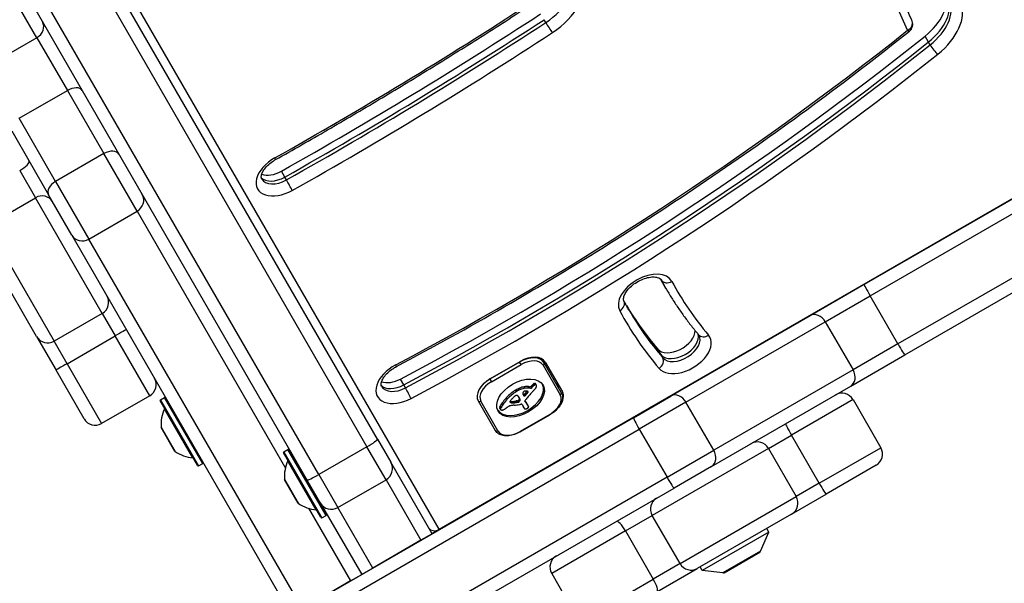
# Model space of a CAD drawing. Units: millimetres. Extents: x -4845 to 4143, y -4297 to 3009.
# Drawn here: x -1932 to -1702, y -862 to -730 of the extents above; entities that cross this region are included whole.
import ezdxf

# ---------------------------------------------------------------- set-up
doc = ezdxf.new("R2010")
doc.units = ezdxf.units.MM
doc.header["$LTSCALE"] = 100
doc.layers.add('SW_Toestellen', color=2, linetype='Continuous')

msp = doc.modelspace()

# ---------------------------------------------------------------- linework, layer by layer
at = {"layer": 'SW_Toestellen'}
for p, q in [((-1834.14, -849.21), (-2101.09, -386.85)), ((-1928.24, -734.24), (-1975.05, -653.16)), ((-1928.24, -734.24), (-1975.05, -653.16)), ((-1834.14, -849.21), (-1508.52, -661.21)), ((-1848.62, -828.13), (-1936.78, -675.44)), ((-1939.21, -677.23), (-1851.06, -829.91)), ((-1939.21, -677.23), (-1851.06, -829.91)), ((-1953.23, -684.94), (-1865.08, -837.63)), ((-1862.32, -836.41), (-1950.47, -683.73)), ((-1862.32, -836.41), (-1950.47, -683.73)), ((-1618.43, -724.77), (-1734.84, -791.98)), ((-1733.4, -794.61), (-1616.99, -727.4)), ((-1733.4, -794.61), (-1616.99, -727.4)), ((-1809.26, -730.71), (-1809.66, -730.03)), ((-1928.24, -734.24), (-1939.49, -740.74)), ((-1928.24, -734.24), (-1921.1, -746.59)), ((-1928.24, -734.24), (-1921.1, -746.59)), ((-1719.79, -735.25), (-1720.58, -733.89)), ((-1719.4, -735.93), (-1719.79, -735.25)), ((-1610.49, -738.66), (-1726.9, -805.87)), ((-1610.49, -738.66), (-1726.9, -805.87)), ((-1725.34, -808.43), (-1608.93, -741.22)), ((-1932.36, -753.09), (-1921.1, -746.59)), ((-1921.1, -746.59), (-1912.58, -761.35)), ((-1921.1, -746.59), (-1912.58, -761.35)), ((-1923.84, -767.85), (-1932.36, -753.09)), ((-1923.84, -767.85), (-1932.36, -753.09)), ((-1934.11, -756.06), (-1925.48, -771.01)), ((-1912.58, -761.35), (-1923.84, -767.85)), ((-1904.8, -774.83), (-1912.58, -761.35)), ((-1904.8, -774.83), (-1912.58, -761.35)), ((-1932.24, -765.29), (-1928.57, -771.66)), ((-1932.24, -765.29), (-1928.57, -771.66)), ((-1870.27, -766.82), (-1871.06, -765.45)), ((-1923.84, -767.85), (-1916.06, -781.33)), ((-1923.84, -767.85), (-1916.06, -781.33)), ((-1869.88, -767.5), (-1870.27, -766.82)), ((-1920.03, -780.44), (-1925.48, -771.01)), ((-1939.83, -778.16), (-1928.57, -771.66)), ((-1912.94, -798.73), (-1928.57, -771.66)), ((-1912.94, -798.73), (-1928.57, -771.66)), ((-1916.06, -781.33), (-1904.8, -774.83)), ((-1904.8, -774.83), (-1870.12, -834.89)), ((-1904.8, -774.83), (-1870.12, -834.89)), ((-1939.83, -778.16), (-1924.2, -805.23)), ((-1939.83, -778.16), (-1924.2, -805.23)), ((-1928.29, -804.13), (-1940.99, -782.14)), ((-1920.03, -780.44), (-1868.74, -869.28)), ((-1866.14, -867.78), (-1916.06, -781.33)), ((-1866.14, -867.78), (-1916.06, -781.33)), ((-1781.56, -792.18), (-1782.35, -790.82)), ((-1782.28, -790.86), (-1782.33, -790.77)), ((-1781.17, -792.87), (-1781.56, -792.18)), ((-1734.84, -791.98), (-1747.46, -799.26)), ((-1743.92, -800.68), (-1733.4, -794.61)), ((-1743.92, -800.68), (-1733.4, -794.61)), ((-1726.9, -805.87), (-1733.4, -794.61)), ((-1912.94, -798.73), (-1924.2, -805.23)), ((-1912.94, -798.73), (-1909.91, -803.98)), ((-1912.94, -798.73), (-1909.91, -803.98)), ((-1747.46, -799.26), (-1780.01, -818.06)), ((-1776.47, -819.47), (-1743.92, -800.68)), ((-1776.47, -819.47), (-1743.92, -800.68)), ((-1743.92, -800.68), (-1737.42, -811.94)), ((-1928.29, -804.13), (-1923.75, -812)), ((-1921.17, -810.48), (-1924.2, -805.23)), ((-1921.17, -810.48), (-1924.2, -805.23)), ((-1921.17, -810.48), (-1909.91, -803.98)), ((-1901.83, -817.98), (-1909.91, -803.98)), ((-1901.83, -817.98), (-1909.91, -803.98)), ((-1782.29, -808.41), (-1783.08, -807.05)), ((-1726.9, -805.87), (-1737.42, -811.94)), ((-1726.9, -805.87), (-1737.42, -811.94)), ((-1815.39, -810.09), (-1822.32, -814.09)), ((-1822.17, -813.94), (-1815.25, -809.94)), ((-1815.42, -810.04), (-1815.39, -810.09)), ((-1815.04, -810.7), (-1815.39, -810.09)), ((-1809.64, -810.26), (-1810.16, -809.35)), ((-1805.63, -817.19), (-1809.64, -810.26)), ((-1809.38, -810.11), (-1805.37, -817.04)), ((-1781.9, -809.09), (-1782.29, -808.41)), ((-1737.96, -815.72), (-1725.34, -808.43)), ((-1917.18, -823.38), (-1923.75, -812)), ((-1921.17, -810.48), (-1913.09, -824.48)), ((-1921.17, -810.48), (-1913.09, -824.48)), ((-1821.97, -814.7), (-1815.04, -810.7)), ((-1809.87, -810.85), (-1805.87, -817.78)), ((-1737.42, -811.94), (-1769.97, -830.73)), ((-1737.42, -811.94), (-1769.97, -830.73)), ((-1842.44, -815.44), (-1843.23, -814.07)), ((-1822.32, -814.09), (-1822.35, -814.04)), ((-1822.32, -814.09), (-1821.97, -814.7)), ((-1842.05, -816.12), (-1842.44, -815.44)), ((-1816.11, -817), (-1816.31, -816.66)), ((-1815.99, -816.92), (-1816.18, -816.58)), ((-1815.86, -816.85), (-1816.06, -816.5)), ((-1815.53, -816.67), (-1815.72, -816.33)), ((-1815.19, -816.53), (-1815.38, -816.18)), ((-1814.09, -816.22), (-1814.28, -815.88)), ((-1813.43, -817.2), (-1813.6, -816.9)), ((-1813.39, -817.11), (-1813.48, -816.95)), ((-1813.39, -817.02), (-1813.4, -817.02)), ((-1813.03, -815.88), (-1813.26, -815.85)), ((-1813.06, -816.19), (-1813.26, -815.85)), ((-1812.83, -816.22), (-1813.06, -816.19)), ((-1812.83, -816.22), (-1813.03, -815.88)), ((-1812.47, -816.06), (-1812.66, -815.72)), ((-1812.33, -815.91), (-1812.53, -815.56)), ((-1812.16, -815.73), (-1812.36, -815.39)), ((-1812.02, -815.61), (-1812.21, -815.27)), ((-1811.86, -815.5), (-1812.06, -815.16)), ((-1811.79, -815.46), (-1811.99, -815.12)), ((-1811.71, -815.43), (-1811.91, -815.09)), ((-1811.64, -815.41), (-1811.84, -815.07)), ((-1811.57, -815.41), (-1811.77, -815.06)), ((-1811.47, -815.44), (-1811.67, -815.1)), ((-1811.43, -815.49), (-1811.62, -815.15)), ((-1770.51, -834.51), (-1737.96, -815.72)), ((-1901.83, -817.98), (-1913.09, -824.48)), ((-1890.69, -834.27), (-1899.39, -819.2)), ((-1899.32, -818.93), (-1898.36, -818.38)), ((-1899.32, -818.93), (-1890.42, -834.34)), ((-1889.46, -833.79), (-1898.36, -818.38)), ((-1825.05, -819.16), (-1821.05, -826.09)), ((-1820.42, -826.18), (-1824.42, -819.25)), ((-1818.2, -818.73), (-1818.4, -818.38)), ((-1817.45, -819.59), (-1817.61, -819.3)), ((-1817.39, -819.61), (-1817.59, -819.27)), ((-1817.33, -819.63), (-1817.53, -819.28)), ((-1817.26, -819.64), (-1817.46, -819.3)), ((-1817.18, -819.64), (-1817.38, -819.3)), ((-1817.01, -819.65), (-1817.2, -819.31)), ((-1816.82, -819.64), (-1817.02, -819.3)), ((-1816.45, -819.61), (-1816.64, -819.27)), ((-1816.07, -819.55), (-1816.26, -819.21)), ((-1815.94, -819.52), (-1816.14, -819.18)), ((-1815.88, -819.51), (-1816.08, -819.17)), ((-1815.82, -819.5), (-1816.01, -819.16)), ((-1815.77, -819.49), (-1815.97, -819.15)), ((-1815.73, -819.49), (-1815.92, -819.14)), ((-1815.69, -819.48), (-1815.89, -819.14)), ((-1815.65, -819.47), (-1815.85, -819.13)), ((-1815.59, -819.44), (-1815.78, -819.1)), ((-1815.52, -819.4), (-1815.72, -819.06)), ((-1815.49, -819.38), (-1815.68, -819.04)), ((-1815.45, -819.35), (-1815.65, -819.01)), ((-1815.41, -819.31), (-1815.6, -818.97)), ((-1815.37, -819.28), (-1815.56, -818.93)), ((-1815.32, -818.64), (-1815.52, -818.3)), ((-1815.43, -818.43), (-1815.47, -818.36)), ((-1815.23, -818.87), (-1815.43, -818.52)), ((-1815.23, -819.07), (-1815.42, -818.72)), ((-1814.01, -817.88), (-1814.21, -817.54)), ((-1814.04, -819.37), (-1814.12, -819.24)), ((-1814.08, -819.32), (-1814.1, -819.28)), ((-1813.89, -819.58), (-1814.08, -819.24)), ((-1813.79, -817.66), (-1813.99, -817.32)), ((-1813.71, -819.75), (-1813.91, -819.41)), ((-1788.76, -823.11), (-1780.01, -818.06)), ((-1776.47, -819.47), (-1787.4, -825.79)), ((-1776.47, -819.47), (-1787.4, -825.79)), ((-1769.97, -830.73), (-1776.47, -819.47)), ((-1737.42, -818.87), (-1751.8, -827.17)), ((-1737.42, -818.87), (-1751.8, -827.17)), ((-1737.42, -818.87), (-1730.92, -830.13)), ((-1891.77, -832.49), (-1898.39, -821.02)), ((-1819.82, -821.09), (-1820.02, -820.75)), ((-1819.81, -820.91), (-1820, -820.57)), ((-1819.81, -821.16), (-1820, -820.81)), ((-1819.79, -821.19), (-1819.99, -820.85)), ((-1819.72, -820.72), (-1819.92, -820.38)), ((-1814.78, -819.99), (-1814.36, -820.72)), ((-1814.33, -820.81), (-1814.53, -820.47)), ((-1814.29, -820.89), (-1814.49, -820.55)), ((-1813.59, -819.92), (-1813.79, -819.58)), ((-1813.48, -820.1), (-1813.68, -819.76)), ((-1813.44, -820.17), (-1813.64, -819.83)), ((-1788.76, -823.11), (-1909.78, -892.98)), ((-1808.33, -822.33), (-1815.25, -826.33)), ((-1815.2, -826.42), (-1808.27, -822.42)), ((-1808.27, -822.42), (-1808.33, -822.33)), ((-1908.42, -895.66), (-1787.4, -825.79)), ((-1908.42, -895.66), (-1787.4, -825.79)), ((-1899.18, -825.35), (-1895.91, -831.01)), ((-1895.94, -830.98), (-1899.16, -825.39)), ((-1815.2, -826.42), (-1815.25, -826.33)), ((-1787.4, -825.79), (-1780.9, -837.04)), ((-1848.62, -828.13), (-1845.51, -833.53)), ((-1757.19, -830.28), (-1751.8, -827.17)), ((-1757.19, -830.28), (-1751.8, -827.17)), ((-1745.3, -838.43), (-1751.8, -827.17)), ((-1870.47, -831.08), (-1869.52, -830.53)), ((-1860.62, -845.95), (-1869.52, -830.53)), ((-1869.25, -830.61), (-1860.55, -845.67)), ((-1851.06, -829.91), (-1862.32, -836.41)), ((-1846.6, -837.63), (-1851.06, -829.91)), ((-1846.6, -837.63), (-1851.06, -829.91)), ((-1757.19, -830.28), (-1784.34, -845.96)), ((-1757.19, -830.28), (-1784.34, -845.96)), ((-1780.9, -837.04), (-1769.97, -830.73)), ((-1780.9, -837.04), (-1769.97, -830.73)), ((-1757.19, -830.28), (-1750.69, -841.54)), ((-1745.3, -838.43), (-1730.92, -830.13)), ((-1745.3, -838.43), (-1730.92, -830.13)), ((-1861.85, -846.42), (-1870.55, -831.36)), ((-1870.47, -831.08), (-1861.57, -846.5)), ((-1862.92, -844.64), (-1869.54, -833.18)), ((-1890.42, -834.34), (-1889.46, -833.79)), ((-1835.83, -850.28), (-1845.51, -833.53)), ((-1770.51, -834.51), (-1779.26, -839.56)), ((-1732.02, -834.23), (-1743.7, -840.97)), ((-1780.9, -837.04), (-1901.92, -906.91)), ((-1780.9, -837.04), (-1901.92, -906.91)), ((-1870.34, -837.5), (-1867.06, -843.17)), ((-1867.1, -843.13), (-1870.32, -837.54)), ((-1861.96, -843.03), (-1865.08, -837.63)), ((-1862.32, -836.41), (-1857.86, -844.13)), ((-1862.32, -836.41), (-1857.86, -844.13)), ((-1857.86, -844.13), (-1846.6, -837.63)), ((-1846.6, -837.63), (-1838.43, -851.78)), ((-1846.6, -837.63), (-1838.43, -851.78)), ((-1900.28, -909.43), (-1779.26, -839.56)), ((-1745.3, -838.43), (-1750.69, -841.54)), ((-1745.3, -838.43), (-1750.69, -841.54)), ((-1777.84, -857.22), (-1750.69, -841.54)), ((-1777.84, -857.22), (-1750.69, -841.54)), ((-1751.78, -845.63), (-1743.7, -840.97)), ((-1864.7, -844.29), (-1854.88, -861.28)), ((-1864.7, -844.29), (-1854.88, -861.28)), ((-1861.96, -843.03), (-1852.29, -859.78)), ((-1849.69, -858.28), (-1857.86, -844.13)), ((-1849.69, -858.28), (-1857.86, -844.13)), ((-1861.57, -846.5), (-1860.62, -845.95)), ((-1790.61, -849.58), (-1784.34, -845.96)), ((-1790.61, -849.58), (-1784.34, -845.96)), ((-1777.84, -857.22), (-1784.34, -845.96)), ((-1751.78, -845.63), (-1773.84, -858.37)), ((-1835.88, -850.21), (-1834.14, -849.21)), ((-1757.08, -849.85), (-1757.58, -848.98)), ((-1835.83, -850.28), (-1838.43, -851.78)), ((-1790.61, -849.58), (-1807.86, -859.54)), ((-1790.61, -849.58), (-1807.86, -859.54)), ((-1790.61, -849.58), (-1784.11, -860.84)), ((-1757.08, -849.85), (-1772.67, -858.85)), ((-1759.01, -854.31), (-1757.08, -849.85)), ((-1838.43, -851.78), (-1849.69, -858.28)), ((-1759.01, -854.31), (-1767.84, -859.41)), ((-1767.53, -859.35), (-1759.22, -854.55)), ((-1849.69, -858.28), (-1852.29, -859.78)), ((-1777.84, -857.22), (-1784.11, -860.84)), ((-1777.84, -857.22), (-1784.11, -860.84)), ((-1783.25, -863.81), (-1773.84, -858.37)), ((-1772.67, -858.85), (-1773.17, -857.98)), ((-1854.88, -861.28), (-1852.29, -859.78)), ((-1852.29, -859.78), (-1852.29, -859.78)), ((-1807.86, -859.54), (-1801.36, -870.8)), ((-1801.36, -870.8), (-1784.11, -860.84)), ((-1801.36, -870.8), (-1784.11, -860.84)), ((-1767.84, -859.41), (-1772.67, -858.85)), ((-1854.88, -861.28), (-1866.14, -867.78))]:
    msp.add_line(p, q, dxfattribs=at)
for centre, radius, start, end in [((-1725.46, -731.15), 2, 308.5681, 22.4089), ((-1903.33, -815.38), 3, 300, 30), ((-1899.22, -819.1), 0.2, 120, 210), ((-1898.26, -818.55), 0.2, 30, 120), ((-1740.02, -820.37), 3, 30, 120), ((-1890.2, -824.75), 9, 155.4902, 183.7639), ((-1898.48, -820.98), 0.1, 335.4902, 30), ((-1914.59, -821.88), 3, 210, 300), ((-1899.08, -825.34), 0.1, 183.7639, 210), ((-1895.85, -830.93), 0.1, 210, 236.2361), ((-1890.91, -823.53), 9, 236.2361, 264.5098), ((-1869.42, -830.71), 0.2, 30, 120), ((-1733.52, -831.63), 3, 300, 30), ((-1891.78, -832.59), 0.1, 30, 84.5098), ((-1870.37, -831.26), 0.2, 120, 210), ((-1861.36, -836.91), 9, 155.4902, 183.7639), ((-1869.64, -833.14), 0.1, 335.4902, 30), ((-1890.52, -834.17), 0.2, 210, 300), ((-1889.56, -833.62), 0.2, 300, 30), ((-1866.86, -834.54), 0.1, 210, 300), ((-1848.1, -835.03), 3, 300, 30), ((-1870.24, -837.49), 0.1, 183.7639, 210), ((-1862.76, -841.64), 0.1, 120, 210), ((-1867.01, -843.08), 0.1, 210, 236.2361), ((-1862.06, -835.69), 9, 236.2361, 264.5098), ((-1862.93, -844.74), 0.1, 30, 84.5098), ((-1859.36, -841.53), 3, 210, 300), ((-1861.67, -846.32), 0.2, 210, 300), ((-1860.72, -845.77), 0.2, 300, 30), ((-1805.27, -858.04), 3, 120, 210), ((-1759.47, -854.11), 0.5, 300, 336.6342), ((-1767.78, -858.91), 0.5, 263.3658, 300)]:
    msp.add_arc(centre, radius, start, end, dxfattribs=at)
for centre, major_axis, ratio, start_param, end_param in [((-1946.17, -845.9), (215.94, 124.67), 0.615661, 6.201319, 6.440138), ((-1813.87, -724.88), (10.39, 6), 0.615661, 4.802105, 6.172766), ((-1813.09, -726.24), (12.12, 7), 0.615661, 4.802105, 6.172766), ((-1726.64, -729.1), (10.39, 6), 0.615661, 4.952394, 6.201319), ((-1725.85, -730.46), (10.39, 6), 0.615661, 4.952394, 6.201319), ((-1725.85, -730.46), (10.39, 6), 0.615661, 4.952394, 6.201319), ((-2060.06, -413.67), (-556.73, -321.43), 0.615661, 1.552141, 1.660512), ((-1725.46, -731.15), (10.39, 6), 0.615661, 4.952394, 6.201319), ((-1724.67, -732.51), (12.12, 7), 0.615661, 4.952394, 6.201319), ((-2062.03, -410.25), (-567.12, -327.43), 0.615661, 1.552141, 1.660512), ((-1929.53, -731.99), (2.6, 1.5), 0.863645, 4.712389, 6.283185), ((-2061.24, -411.62), (567.12, 327.43), 0.615661, 4.693734, 4.802105), ((-2061.24, -411.62), (567.12, 327.43), 0.615661, 4.693734, 4.802105), ((-2060.85, -412.3), (-567.12, -327.43), 0.615661, 1.552141, 1.660512), ((-1808.5, -731.69), (1.09, -1.67), 0.070602, 4.047208, 5.618004), ((-1725.46, -731.15), (1.85, 0.76), 0.785372, 4.816677, 6.283185), ((-2060.06, -413.67), (568.85, 328.43), 0.615661, 4.693734, 4.802105), ((-1966.59, -541.3), (-414.98, -239.59), 0.615661, 1.510593, 1.810801), ((-1968.56, -537.89), (-425.37, -245.59), 0.615661, 1.510593, 1.810801), ((-1725.46, -731.15), (1.25, -1.56), 0.187316, 5.605803, 6.283185), ((-1967.77, -539.25), (425.37, 245.59), 0.615661, 4.652186, 4.952394), ((-1967.77, -539.25), (425.37, 245.59), 0.615661, 4.652186, 4.952394), ((-1967.38, -539.93), (-425.37, -245.59), 0.615661, 1.510593, 1.810801), ((-1718.39, -736.73), (1.25, -1.56), 0.187316, 4.035007, 5.605803), ((-1966.59, -541.3), (427.1, 246.59), 0.615661, 4.652186, 4.952394), ((-1920.26, -748.06), (2.6, 1.5), 0.563041, 0, 1.570796), ((-1911.63, -763.01), (2.6, 1.5), 0.638609, 0, 1.570796), ((-1932.65, -764.59), (2.6, 1.5), 0.271606, 4.712389, 6.283185), ((-1870.55, -766.15), (-6.06, -3.5), 0.615661, 4.693734, 7.835327), ((-1873.38, -760.99), (0.98, -1.74), 0.014699, 0, 0.66331), ((-1872.52, -762.74), (-4.33, -2.5), 0.615661, 0.478278, 1.552141), ((-1922.88, -769.51), (-2.6, -1.5), 0.638609, 4.712389, 6.283185), ((-1871.73, -764.11), (-4.33, -2.5), 0.615661, 0.160076, 1.552141), ((-1871.73, -764.11), (-4.33, -2.5), 0.615661, 0.160076, 1.552141), ((-1871.34, -764.79), (-4.33, -2.5), 0.615661, 0, 1.552141), ((-1869.3, -768.59), (0.98, -1.74), 0.014699, 0.66331, 2.234106), ((-1927.14, -774.14), (2.6, 1.5), 0.954221, 0, 1.570796), ((-1906.18, -772.44), (2.6, 1.5), 0.917637, 4.712389, 6.283185), ((-1917.44, -778.94), (-2.6, -1.5), 0.917637, 0, 1.570796), ((-1785.86, -794.67), (6.06, 3.5), 0.615661, 6.26334, 9.404932), ((-1619.31, -696.69), (-163.04, -94.13), 0.615661, 6.28126, 6.283185), ((-1618.52, -698.05), (-163.04, -94.13), 0.615661, 6.268306, 6.283185), ((-1618.52, -698.05), (-163.04, -94.13), 0.615661, 6.268306, 6.283185), ((-1786.64, -793.3), (4.33, 2.5), 0.615661, 6.26334, 6.283185), ((-1618.13, -698.74), (-163.04, -94.13), 0.615661, 6.26334, 6.283185), ((-1780.54, -789.88), (-1.76, -0.94), 0.787856, 0.025394, 1.59619), ((-1617.34, -700.1), (-161.3, -93.13), 0.615661, 6.26334, 6.395555), ((-1733.34, -794.58), (-1.5, 2.6), 0.022253, 0, 1.570796), ((-1914.44, -796.13), (2.6, 1.5), 0.999236, 4.712389, 6.283185), ((-1792.75, -796.73), (1.76, 0.94), 0.787856, 4.737783, 6.283185), ((-1617.34, -700.1), (-173.43, -100.13), 0.615661, 6.26334, 6.395555), ((-1619.31, -696.69), (-171.7, -99.13), 0.615661, 0.009724, 0.112369), ((-1618.52, -698.05), (-171.7, -99.13), 0.615661, 0.003241, 0.112369), ((-1618.52, -698.05), (-171.7, -99.13), 0.615661, 0.003241, 0.112369), ((-1618.13, -698.74), (-171.7, -99.13), 0.615661, 0, 0.112369), ((-1745.96, -801.86), (-1.5, 2.6), 0.787206, 4.712389, 6.283185), ((-1909.89, -804), (2.6, 1.5), 0.010406, 0, 1.570796), ((-1778.95, -804.26), (4.33, 2.5), 0.615661, 3.253962, 5.973264), ((-1925.7, -802.63), (-2.6, -1.5), 0.999236, 0, 1.570796), ((-1776.98, -807.68), (-6.06, -3.5), 0.615661, 0.112369, 3.253962), ((-1778.16, -805.63), (-4.33, -2.5), 0.615661, 0.112369, 2.997391), ((-1778.16, -805.63), (-4.33, -2.5), 0.615661, 0.112369, 2.997391), ((-1777.77, -806.31), (4.33, 2.5), 0.615661, 3.253962, 6.283185), ((-1771.99, -802.42), (-1.52, -1.3), 0.783041, 0, 1.428246), ((-1726.84, -805.84), (1.5, -2.6), 0.022253, 4.712389, 6.283185), ((-1813.88, -812.71), (4.24, 2.45), 0.615661, 0, 1.570796), ((-1813.71, -812.61), (4.33, 2.5), 0.615661, 0, 1.570796), ((-1813.68, -813.05), (3.81, 2.2), 0.615661, 0, 1.570796), ((-1810.07, -810.51), (0.433, 0.25), 0.788011, 4.712389, 6.283185), ((-1783.55, -810.21), (1.52, 1.3), 0.783041, 4.569839, 6.140635), ((-1921.15, -810.5), (-2.6, -1.5), 0.010406, 4.712389, 6.283185), ((-1842.54, -814.67), (-6.06, -3.5), 0.615661, 4.652186, 7.793779), ((-1845.11, -809.37), (0.94, -1.77), 0.047412, 0, 0.664105), ((-1739.46, -813.12), (1.5, -2.6), 0.787206, 0, 1.570796), ((-1844.51, -811.26), (-4.33, -2.5), 0.615661, 0.478278, 1.510593), ((-1820.81, -816.71), (-4.24, -2.45), 0.615661, 4.712389, 6.283185), ((-1820.61, -817.05), (-3.81, -2.2), 0.615661, 4.712389, 6.283185), ((-1820.63, -816.61), (4.33, 2.5), 0.615661, 1.570796, 2.111804), ((-1843.72, -812.63), (-4.33, -2.5), 0.615661, 0.160076, 1.510593), ((-1843.72, -812.63), (-4.33, -2.5), 0.615661, 0.160076, 1.510593), ((-1843.32, -813.31), (-4.33, -2.5), 0.615661, 0, 1.510593), ((-1841.54, -817.25), (0.94, -1.77), 0.047412, 0.664105, 2.234901), ((-1815.34, -818.17), (5.26, 3.04), 0.615661, 3.194278, 6.2305), ((-1813.39, -820.41), (-6.65, -3.84), 0.615661, 4.797859, 5.161288), ((-1813.19, -820.75), (-6.65, -3.84), 0.615661, 4.797859, 5.161288), ((-1815.75, -817.29), (-1.17, -0.68), 0.615661, 4.724123, 4.832659), ((-1814.88, -818.74), (-3.56, -2.05), 0.615661, 4.68838, 4.724123), ((-1815.56, -817.63), (-1.17, -0.68), 0.615661, 4.724123, 4.832659), ((-1815.06, -818.4), (-3.01, -1.74), 0.615661, 4.580374, 4.68838), ((-1814.68, -819.08), (-3.56, -2.05), 0.615661, 4.68838, 4.724123), ((-1814.86, -818.74), (-3.01, -1.74), 0.615661, 4.580374, 4.68838), ((-1815, -818.59), (-3.28, -1.9), 0.615661, 4.48144, 4.580374), ((-1814.8, -818.93), (-3.28, -1.9), 0.615661, 4.48144, 4.580374), ((-1815.01, -818.5), (-3.16, -1.83), 0.615661, 4.152059, 4.48144), ((-1814.82, -818.84), (-3.16, -1.83), 0.615661, 4.152059, 4.48144), ((-1814.25, -817.22), (0.325, 0.188), 0.615661, 2.22602, 2.488533), ((-1814.36, -817.18), (0.193, 0.111), 0.615661, 2.237823, 2.36125), ((-1814.08, -817.22), (0.499, 0.288), 0.615661, 2.19007, 2.237823), ((-1814.16, -817.2), (0.414, 0.239), 0.615661, 2.052431, 2.19007), ((-1814.18, -817.2), (0.387, 0.223), 0.615661, 1.905228, 2.052431), ((-1814.21, -817.17), (0.332, 0.192), 0.615661, 1.376708, 1.905228), ((-1815.05, -818.65), (-3.34, -1.93), 0.615661, 3.839892, 4.152059), ((-1814.2, -817.24), (0.42, 0.242), 0.615661, 0.954724, 1.376708), ((-1814.86, -818.99), (-3.34, -1.93), 0.615661, 3.839892, 4.152059), ((-1814.49, -818.08), (1.43, 0.83), 0.615661, 0.756126, 0.955155), ((-1845.11, -809.85), (-36.94, -21.33), 0.615661, 2.146367, 2.16033), ((-1814.36, -817.86), (1.17, 0.67), 0.615661, 0.512599, 0.756126), ((-1844.92, -810.19), (-36.94, -21.33), 0.615661, 2.146367, 2.161485), ((-1814.1, -817.55), (0.787, 0.454), 0.615661, 0.428691, 0.512599), ((-1813.91, -817.36), (0.541, 0.313), 0.615661, 0.306858, 0.428691), ((-1813.83, -817.29), (0.443, 0.256), 0.615661, 0.17517, 0.306858), ((-1813.64, -817.15), (-0.246, -0.142), 0.615661, 2.161485, 2.615919), ((-1813.69, -817.19), (0.297, 0.172), 0.615661, 6.262424, 6.458356), ((-1813.62, -817.15), (0.221, 0.127), 0.615661, 5.757511, 6.262424), ((-1787.94, -825.74), (31.34, 18.09), 0.615661, 2.056598, 2.089379), ((-1812.88, -815.66), (-0.26, -0.15), 0.615661, 0.655066, 2.123546), ((-1812.68, -816.01), (-0.26, -0.15), 0.615661, 0.655066, 2.123546), ((-1810.95, -816.18), (-2.08, -1.2), 0.615661, 5.170818, 5.265139), ((-1810.76, -816.25), (-2.32, -1.34), 0.615661, 5.075231, 5.170818), ((-1810.75, -816.52), (-2.08, -1.2), 0.615661, 5.170818, 5.265139), ((-1762.06, -834.84), (64.46, 37.22), 0.615661, 2.051994, 2.056598), ((-1811.22, -816.01), (-1.65, -0.96), 0.615661, 4.973946, 5.075231), ((-1810.57, -816.59), (-2.32, -1.34), 0.615661, 5.075231, 5.170818), ((-1811.76, -815.61), (-0.761, -0.439), 0.615661, 4.754469, 4.973946), ((-1762.06, -834.84), (64.46, 37.22), 0.615661, 2.04739, 2.051994), ((-1811.02, -816.35), (-1.65, -0.96), 0.615661, 4.973946, 5.075231), ((-1811.85, -815.47), (-0.534, -0.308), 0.615661, 4.618056, 4.754469), ((-1811.56, -815.95), (-0.761, -0.439), 0.615661, 4.754469, 4.973946), ((-1811.9, -815.34), (-0.338, -0.195), 0.615661, 4.403271, 4.618056), ((-1817.97, -814.48), (7.72, 4.46), 0.615661, 5.189584, 5.266313), ((-1811.9, -815.29), (-0.274, -0.158), 0.615661, 4.155714, 4.403271), ((-1811.65, -815.82), (-0.534, -0.308), 0.615661, 4.618056, 4.754469), ((-1811.89, -815.26), (-0.235, -0.136), 0.615661, 3.868254, 4.155714), ((-1811.7, -815.68), (-0.338, -0.195), 0.615661, 4.403271, 4.618056), ((-1811.91, -815.29), (0.272, 0.157), 0.615661, 0.235157, 0.726661), ((-1811.7, -815.64), (-0.274, -0.158), 0.615661, 4.155714, 4.403271), ((-1812.02, -815.38), (0.401, 0.231), 0.615661, 0, 0.235157), ((-1811.69, -815.6), (-0.235, -0.136), 0.615661, 3.868254, 4.155714), ((-1811.78, -816.12), (0.244, 0.141), 0.615661, 5.264988, 5.434566), ((-1811.71, -815.63), (0.272, 0.157), 0.615661, 0.235157, 0.726661), ((-1812.3, -816.08), (0.802, 0.463), 0.615661, 5.434566, 5.486316), ((-1812.42, -816.07), (0.924, 0.533), 0.615661, 5.486316, 5.551824), ((-1812.87, -816.08), (1.38, 0.8), 0.615661, 5.551824, 5.595645), ((-1813.03, -816.09), (1.55, 0.89), 0.615661, 5.595645, 5.693694), ((-1811.83, -815.73), (0.401, 0.231), 0.615661, 6.181206, 6.518342), ((-1812.89, -816.07), (1.41, 0.81), 0.615661, 5.693694, 5.801387), ((-1812.05, -815.83), (0.613, 0.354), 0.615661, 5.93179, 6.181206), ((-1812.65, -816.02), (1.18, 0.68), 0.615661, 5.801387, 5.93179), ((-1810.89, -817.49), (4.33, 2.5), 0.615661, 5.935019, 6.283185), ((-1810.89, -817.49), (4.33, 2.5), 0.615661, 5.935019, 6.283185), ((-1809.7, -819.54), (4.33, 2.5), 0.615661, 5.302152, 6.283185), ((-1806.07, -817.44), (0.433, 0.25), 0.788011, 4.712389, 6.283185), ((-1824.62, -818.91), (-0.433, -0.25), 0.788011, 0, 1.570796), ((-1812.23, -820.87), (-8.18, -4.72), 0.615661, 5.161288, 5.457776), ((-1812.03, -821.21), (-8.18, -4.72), 0.615661, 5.161288, 5.457776), ((-1817.13, -819.18), (-0.455, -0.263), 0.615661, 5.20911, 6.04454), ((-1817.21, -818.82), (-0.55, -0.317), 0.615661, 0.490787, 0.528691), ((-1816.97, -819.12), (-0.61, -0.352), 0.615661, 6.04454, 6.683936), ((-1816.99, -818.56), (-0.875, -0.505), 0.615661, 0.528691, 0.609149), ((-1816.87, -818.4), (-1.07, -0.62), 0.615661, 0.609149, 0.685677), ((-1814.84, -819.96), (3.35, 1.94), 0.615661, 1.966757, 2.067518), ((-1816.6, -817.99), (-1.56, -0.9), 0.615661, 0.685677, 0.737941), ((-1816.38, -817.62), (-2, -1.16), 0.615661, 0.737941, 0.831386), ((-549.65, -1432.21), (1776.22, 1025.5), 0.615661, 1.966661, 1.966757), ((-1815.82, -816.47), (-3.37, -1.94), 0.615661, 0.831386, 0.887066), ((-549.65, -1432.21), (1776.22, 1025.5), 0.615661, 1.966566, 1.966661), ((-1815.48, -815.68), (-4.3, -2.49), 0.615661, 0.887066, 0.972424), ((-1791.71, -830.77), (35.4, 20.44), 0.615661, 1.963227, 1.966566), ((-1791.71, -830.77), (35.4, 20.44), 0.615661, 1.959888, 1.963227), ((-1797.97, -827.67), (26.56, 15.33), 0.615661, 1.950985, 1.959888), ((-1815.53, -815.83), (-4.12, -2.38), 0.615661, 0.972424, 1.061582), ((-1816.07, -818.35), (0.672, 0.388), 0.615661, 1.857662, 2.072626), ((-1816.09, -818.33), (0.633, 0.365), 0.615661, 1.629302, 1.857662), ((-1816.22, -818.15), (0.317, 0.183), 0.615661, 0.837213, 1.629302), ((-1816.91, -822.21), (-3.67, -2.12), 0.615661, 4.170371, 4.203175), ((-1847.87, -943.08), (-150.13, -86.68), 0.615661, 4.169971, 4.170371), ((-1816.26, -818.23), (0.411, 0.238), 0.615661, 0.213516, 0.837213), ((-1847.87, -943.08), (-150.13, -86.68), 0.615661, 4.16957, 4.169971), ((-1815.29, -816.33), (-3.43, -1.98), 0.615661, 1.027978, 1.040413), ((-1815.76, -818.28), (-1.06, -0.61), 0.615661, 1.040413, 1.080697), ((-1815.81, -818.57), (-0.704, -0.406), 0.615661, 1.080697, 1.130487), ((-1814.05, -816.53), (-2.04, -1.18), 0.615661, 0.213516, 0.272763), ((-1815.85, -818.82), (-0.389, -0.225), 0.615661, 1.130487, 1.220523), ((-1847.67, -943.42), (-150.13, -86.68), 0.615661, 4.16957, 4.169971), ((-1815.85, -818.91), (-0.279, -0.161), 0.615661, 1.220523, 1.449624), ((-1826.36, -826.77), (12.15, 7.02), 0.615661, 0.262808, 0.272763), ((-1815.09, -816.68), (-3.43, -1.98), 0.615661, 1.027978, 1.040413), ((-1815.85, -818.91), (-0.283, -0.164), 0.615661, 1.449624, 1.675387), ((-1815.56, -818.62), (-1.06, -0.61), 0.615661, 1.040413, 1.080697), ((-1817.8, -819.74), (2.36, 1.36), 0.615661, 0.205151, 0.262808), ((-1815.62, -818.91), (-0.704, -0.406), 0.615661, 1.080697, 1.130487), ((-1815.9, -818.85), (-0.389, -0.224), 0.615661, 1.675387, 1.776159), ((-1815.65, -819.17), (-0.389, -0.225), 0.615661, 1.130487, 1.220523), ((-1816.04, -818.73), (-0.643, -0.371), 0.615661, 1.776159, 1.837138), ((-1817.27, -819.34), (1.78, 1.03), 0.615661, 0.128613, 0.205151), ((-1816.17, -818.63), (-0.867, -0.5), 0.615661, 1.837138, 1.895242), ((-1815.65, -819.25), (-0.279, -0.161), 0.615661, 1.220523, 1.449624), ((-1816.71, -818.3), (-1.69, -0.97), 0.615661, 1.895242, 1.925097), ((-1817.74, -819.66), (2.26, 1.31), 0.615661, 0.037279, 0.128613), ((-1815.65, -819.25), (-0.283, -0.164), 0.615661, 1.449624, 1.675387), ((-1815.83, -818.79), (-0.387, -0.224), 0.615661, 1.925097, 2.587438), ((-1821.54, -821.44), (5.89, 3.4), 0.615661, 6.213094, 6.228185), ((-1828.13, -824.87), (12.33, 7.12), 0.615661, 6.185734, 6.213094), ((-1815.7, -819.19), (-0.389, -0.224), 0.615661, 1.675387, 1.776159), ((-1819.57, -820.78), (4.13, 2.38), 0.615661, 6.270373, 6.320464), ((-1815.84, -819.07), (-0.643, -0.371), 0.615661, 1.776159, 1.837138), ((-1815.98, -818.97), (-0.867, -0.5), 0.615661, 1.837138, 1.895242), ((-1821.34, -821.78), (5.89, 3.4), 0.615661, 6.213094, 6.270373), ((-1816.02, -818.82), (0.57, 0.329), 0.615661, 5.72641, 6.185734), ((-1816.51, -818.64), (-1.69, -0.97), 0.615661, 1.895242, 1.925097), ((-1815.63, -819.13), (-0.387, -0.224), 0.615661, 1.925097, 2.587438), ((-1827.93, -825.21), (12.33, 7.12), 0.615661, 6.185734, 6.213094), ((-1815.82, -819.16), (0.57, 0.329), 0.615661, 5.72641, 6.185734), ((-1813.83, -817.16), (-0.742, -0.428), 0.615661, 5.782366, 5.919655), ((-1813.28, -817), (-1.25, -0.72), 0.615661, 5.919655, 6.000922), ((-1812.77, -816.81), (-1.74, -1), 0.615661, 6.000922, 6.13456), ((-1814.01, -817.2), (0.562, 0.325), 0.615661, 2.488533, 2.640773), ((-1814.4, -817.45), (-0.26, -0.15), 0.615661, 0.530499, 1.980182), ((-1810.96, -815.98), (-3.47, -2.01), 0.615661, 6.13456, 6.201495), ((-1809.67, -815.32), (-4.73, -2.73), 0.615661, 6.201495, 6.24516), ((-1814.2, -817.79), (-0.26, -0.15), 0.615661, 6.24516, 8.263367), ((-2161.69, -656.8), (-479.86, -277.05), 0.615661, 1.980182, 1.980779), ((-1813.58, -819.06), (0.515, 0.297), 0.615661, 2.183139, 2.639884), ((-1813.8, -819.1), (-0.299, -0.172), 0.615661, 5.781477, 6.011135), ((-1839.32, -834.94), (25.76, 14.87), 0.615661, 0.053311, 0.056636), ((-1813.72, -819.07), (-0.373, -0.216), 0.615661, 6.011135, 6.19505), ((-1813.51, -818.97), (-0.577, -0.333), 0.615661, 6.19505, 6.344075), ((-1845.16, -842.57), (34.05, 19.66), 0.615661, 0.184415, 0.194197), ((-1812.28, -818.19), (-1.84, -1.06), 0.615661, 0.06089, 0.107757), ((-1839.13, -835.28), (25.76, 14.87), 0.615661, 0.053311, 0.067598), ((-1813.44, -819.08), (0.669, 0.386), 0.615661, 1.829106, 2.183139), ((-2161.49, -657.14), (-479.86, -277.05), 0.615661, 1.980182, 1.980779), ((-1838.82, -834.68), (25.32, 14.62), 0.615661, 0.030803, 0.0425), ((-1784.86, -826.69), (35.17, 20.31), 0.615661, 2.089379, 2.118587), ((-1809.68, -819.98), (3.81, 2.2), 0.615661, 4.712389, 6.283185), ((-1778.51, -820.65), (-1.5, 2.6), 0.787206, 4.712389, 6.283185), ((-1819.29, -820.47), (-0.689, -0.398), 0.615661, 5.703885, 6.03892), ((-1819.36, -820.5), (-0.625, -0.361), 0.615661, 6.03892, 6.178886), ((-1819.03, -820.43), (-0.943, -0.544), 0.615661, 5.457776, 5.703885), ((-1819.46, -820.54), (-0.532, -0.307), 0.615661, 6.178886, 6.283185), ((-1819.1, -820.81), (-0.689, -0.398), 0.615661, 5.703885, 6.03892), ((-1819.16, -820.84), (-0.625, -0.361), 0.615661, 6.03892, 6.178886), ((-1818.83, -820.77), (-0.943, -0.544), 0.615661, 5.457776, 5.703885), ((-1819.26, -820.88), (-0.532, -0.307), 0.615661, 6.178886, 6.34319), ((-1819.31, -820.91), (-0.483, -0.279), 0.615661, 0.060005, 0.206179), ((-1819.43, -821.01), (-0.342, -0.197), 0.615661, 0.206179, 0.412173), ((-1819.21, -820.79), (0.633, 0.366), 0.615661, 3.553766, 3.871231), ((-1819.26, -820.86), (0.54, 0.312), 0.615661, 3.871231, 4.242632), ((-1819.24, -820.78), (0.65, 0.375), 0.615661, 4.242632, 4.532887), ((-1819.32, -820.45), (1.11, 0.64), 0.615661, 4.532887, 4.703758), ((-1819.46, -820.21), (1.5, 0.86), 0.615661, 4.703758, 4.831393), ((-1820.17, -819.39), (3.01, 1.74), 0.615661, 4.831393, 4.895008), ((-1820.83, -818.77), (4.25, 2.45), 0.615661, 4.895008, 4.931773), ((-1816.79, -822.17), (2.9, 1.67), 0.615661, 1.736333, 1.79018), ((-1817.6, -821.36), (1.32, 0.76), 0.615661, 1.142544, 1.736333), ((-1817.74, -822.57), (2.83, 1.64), 0.615661, 0.858382, 1.142544), ((-1817.02, -819.17), (-0.55, -0.317), 0.615661, 0.400751, 0.528691), ((-1816.79, -818.9), (-0.875, -0.505), 0.615661, 0.528691, 0.609149), ((-1816.67, -818.74), (-1.07, -0.62), 0.615661, 0.609149, 0.685677), ((-1816.4, -818.33), (-1.56, -0.9), 0.615661, 0.685677, 0.737941), ((-1816.18, -817.96), (-2, -1.16), 0.615661, 0.737941, 0.831386), ((-1815.62, -816.81), (-3.37, -1.94), 0.615661, 0.831386, 0.887066), ((-1815.29, -816.02), (-4.3, -2.49), 0.615661, 0.887066, 0.972424), ((-1814.37, -815.18), (5.92, 3.42), 0.615661, 3.999975, 4.104427), ((-1815.34, -816.17), (-4.12, -2.38), 0.615661, 0.972424, 1.061582), ((-1816.72, -822.55), (-3.67, -2.12), 0.615661, 4.170371, 4.203175), ((-1814.64, -815.97), (4.97, 2.87), 0.615661, 4.104427, 4.228674), ((-1847.67, -943.42), (-150.13, -86.68), 0.615661, 4.169971, 4.170371), ((-1814.51, -815.28), (5.82, 3.36), 0.615661, 4.228674, 4.269016), ((-1814.94, -818.51), (1.81, 1.04), 0.615661, 4.269016, 4.326389), ((-1815.04, -820.14), (0.26, 0.15), 0.615661, 0, 1.184796), ((-1812.42, -819.41), (-2.04, -1.18), 0.615661, 6.127535, 6.193717), ((-1813.2, -819.8), (-1.29, -0.74), 0.615661, 6.193717, 6.283185), ((-1812.23, -819.75), (-2.04, -1.18), 0.615661, 6.127535, 6.193717), ((-1813.01, -820.14), (-1.29, -0.74), 0.615661, 6.193717, 6.298839), ((-1813.27, -820.3), (-1.03, -0.59), 0.615661, 0.015653, 0.11362), ((-1813.61, -820.53), (-0.66, -0.381), 0.615661, 0.11362, 0.265643), ((-1813.77, -820.66), (-0.487, -0.281), 0.615661, 0.265643, 0.553654), ((-1813.86, -820.77), (0.347, 0.201), 0.615661, 3.695246, 4.0962), ((-1813.85, -820.74), (0.388, 0.224), 0.615661, 4.0962, 4.392945), ((-1844.96, -842.92), (34.05, 19.66), 0.615661, 0.184415, 0.194197), ((-1813.85, -820.52), (0.673, 0.388), 0.615661, 4.392945, 4.564806), ((-1826.53, -827.27), (12.89, 7.44), 0.615661, 0.007828, 0.030803), ((-1813.91, -820.34), (0.932, 0.538), 0.615661, 4.564806, 4.621808), ((-1838.63, -835.02), (25.32, 14.62), 0.615661, 0.030803, 0.0425), ((-1826.85, -827.45), (13.21, 7.63), 0.615661, 0, 0.007828), ((-1814.17, -819.68), (1.93, 1.11), 0.615661, 4.621808, 4.64939), ((-1814.89, -818.06), (4.41, 2.54), 0.615661, 4.64939, 4.659734), ((-1826.34, -827.61), (12.89, 7.44), 0.615661, 0.007828, 0.030803), ((-1813.21, -821.66), (1.17, 0.67), 0.615661, 1.479023, 1.518142), ((-1814, -819.64), (1.87, 1.08), 0.615661, 4.620616, 4.647321), ((-1826.65, -827.79), (13.21, 7.63), 0.615661, 6.273895, 6.291014), ((-1813.69, -820.35), (0.769, 0.444), 0.615661, 4.647321, 4.712246), ((-1813.6, -820.5), (0.526, 0.303), 0.615661, 4.712246, 4.80075), ((-1815.37, -821.37), (1.97, 1.13), 0.615661, 6.158958, 6.273895), ((-1813.44, -820.7), (0.173, 0.1), 0.615661, 4.80075, 6.016444), ((-1807.95, -817.81), (-5.2, -3), 0.615661, 6.158958, 6.182981), ((-1817.79, -822.7), (4.35, 2.51), 0.615661, 6.154268, 6.182981), ((-1814.85, -821.31), (1.52, 0.88), 0.615661, 6.126435, 6.154268), ((-1813.86, -820.86), (0.566, 0.327), 0.615661, 6.016444, 6.126435), ((-1787.26, -825.7), (-1.5, 2.6), 0.054348, 0, 1.570796), ((-1820.62, -825.84), (-0.433, -0.25), 0.788011, 0, 1.570796), ((-1816.61, -823.98), (-3.81, -2.2), 0.615661, 0, 1.570796), ((-1751.7, -827.12), (-1.5, 2.6), 0.038005, 0, 1.570796), ((-1851.22, -829.63), (2.6, 1.5), 0.108727, 4.712389, 6.283185), ((-1759.78, -831.78), (-1.5, 2.6), 0.997776, 4.712389, 6.283185), ((-1772.01, -831.91), (1.5, -2.6), 0.787206, 0, 1.570796), ((-1862.48, -836.13), (-2.6, -1.5), 0.108727, 0, 1.570796), ((-1780.76, -836.96), (1.5, -2.6), 0.054348, 4.712389, 6.283185), ((-1745.2, -838.38), (1.5, -2.6), 0.038005, 4.712389, 6.283185), ((-1781.84, -844.52), (-1.5, 2.6), 0.962113, 0, 1.570796), ((-1753.28, -843.04), (1.5, -2.6), 0.997776, 0, 1.570796), ((-1834.93, -847.84), (-1.73, -1), 0.788011, 0, 1.570796), ((-1791.25, -849.95), (-1.5, 2.6), 0.244936, 4.712389, 6.283185), ((-1775.34, -855.78), (1.5, -2.6), 0.962113, 4.712389, 6.283185), ((-1784.75, -861.21), (1.5, -2.6), 0.244936, 0, 1.570796)]:
    msp.add_ellipse(centre, major_axis=major_axis, ratio=ratio, start_param=start_param, end_param=end_param, dxfattribs=at)
msp.add_ellipse((-1815.15, -818.51), major_axis=(5.26, 3.04), ratio=0.615661, dxfattribs=at)
for points, knots in [([(-1723.61, -730.38), (-1723.94, -729.59), (-1724.28, -728.8), (-1724.97, -727.23), (-1725.33, -726.45), (-1726.07, -724.9), (-1726.44, -724.13), (-1727.22, -722.61), (-1727.62, -721.85), (-1728.43, -720.34), (-1728.85, -719.6), (-1729.28, -718.86)], [6.20131874, 6.20131874, 6.20131874, 6.20131874, 6.21769206, 6.21769206, 6.23406537, 6.23406537, 6.25043868, 6.25043868, 6.26681199, 6.26681199, 6.28318531, 6.28318531, 6.28318531, 6.28318531]), ([(-1872.4, -762.74), (-1868.34, -760.46), (-1864.3, -758.15), (-1856.25, -753.48), (-1852.24, -751.12), (-1844.25, -746.34), (-1840.28, -743.93), (-1832.36, -739.05), (-1828.42, -736.59), (-1820.57, -731.61), (-1816.67, -729.09), (-1812.78, -726.55)], [4.6937341, 4.6937341, 4.6937341, 4.6937341, 4.7154083, 4.7154083, 4.7370824, 4.7370824, 4.7587565, 4.7587565, 4.7804306, 4.7804306, 4.8021047, 4.8021047, 4.8021047, 4.8021047]), ([(-1844.17, -811.14), (-1835.68, -806.65), (-1827.27, -802), (-1810.61, -792.38), (-1802.38, -787.42), (-1786.11, -777.21), (-1778.08, -771.96), (-1762.25, -761.19), (-1754.45, -755.67), (-1739.13, -744.37), (-1731.6, -738.6), (-1724.21, -732.71)], [4.6521859, 4.6521859, 4.6521859, 4.6521859, 4.7122275, 4.7122275, 4.7722691, 4.7722691, 4.8323106, 4.8323106, 4.8923522, 4.8923522, 4.9523938, 4.9523938, 4.9523938, 4.9523938]), ([(-1875.67, -767.29), (-1875.72, -767.19), (-1875.76, -767.08), (-1875.78, -766.69), (-1875.74, -766.41), (-1875.51, -765.8), (-1875.35, -765.48), (-1874.91, -764.82), (-1874.62, -764.48), (-1873.94, -763.8), (-1873.54, -763.47), (-1872.88, -763.02), (-1872.64, -762.87), (-1872.4, -762.74)], [3.141593, 3.141593, 3.141593, 3.141593, 3.459483, 3.459483, 3.777373, 3.777373, 4.042872, 4.042872, 4.310467, 4.310467, 4.58621, 4.58621, 4.731044, 4.731044, 4.731044, 4.731044]), ([(-1790.98, -795.78), (-1791.04, -795.69), (-1791.08, -795.57), (-1791.08, -795.16), (-1791.03, -794.87), (-1790.78, -794.23), (-1790.61, -793.91), (-1790.14, -793.25), (-1789.85, -792.9), (-1789.14, -792.23), (-1788.74, -791.9), (-1787.85, -791.31), (-1787.37, -791.05), (-1786.4, -790.63), (-1785.9, -790.46), (-1784.98, -790.25), (-1784.54, -790.19), (-1783.78, -790.18), (-1783.45, -790.22), (-1782.92, -790.35), (-1782.72, -790.44), (-1782.44, -790.62), (-1782.37, -790.71), (-1782.31, -790.8)], [3.161438, 3.161438, 3.161438, 3.161438, 3.473613, 3.473613, 3.80135, 3.80135, 4.066186, 4.066186, 4.334481, 4.334481, 4.610852, 4.610852, 4.891856, 4.891856, 5.172076, 5.172076, 5.446193, 5.446193, 5.712053, 5.712053, 5.980998, 5.980998, 6.283185, 6.283185, 6.283185, 6.283185]), ([(-1781.17, -792.87), (-1780.72, -793.63), (-1780.27, -794.39), (-1779.33, -795.89), (-1778.85, -796.63), (-1777.85, -798.09), (-1777.34, -798.81), (-1776.29, -800.24), (-1775.76, -800.95), (-1774.65, -802.34), (-1774.09, -803.03), (-1773.51, -803.71)], [3.1415927, 3.1415927, 3.1415927, 3.1415927, 3.1640665, 3.1640665, 3.1865404, 3.1865404, 3.2090143, 3.2090143, 3.2314882, 3.2314882, 3.253962, 3.253962, 3.253962, 3.253962]), ([(-1789.83, -797.87), (-1789.91, -797.73), (-1789.99, -797.59), (-1790.14, -797.32), (-1790.22, -797.18), (-1790.38, -796.9), (-1790.45, -796.76), (-1790.61, -796.48), (-1790.68, -796.34), (-1790.83, -796.06), (-1790.91, -795.92), (-1790.98, -795.78)], [3.14159265, 3.14159265, 3.14159265, 3.14159265, 3.14556176, 3.14556176, 3.14953086, 3.14953086, 3.15349997, 3.15349997, 3.15746907, 3.15746907, 3.16143817, 3.16143817, 3.16143817, 3.16143817]), ([(-1773.51, -803.71), (-1773.51, -803.72), (-1773.5, -803.72), (-1773.49, -803.74), (-1773.48, -803.74), (-1773.47, -803.76), (-1773.47, -803.76), (-1773.46, -803.78), (-1773.46, -803.78), (-1773.45, -803.8), (-1773.44, -803.8), (-1773.44, -803.81)], [6.1708159, 6.1708159, 6.1708159, 6.1708159, 6.1932898, 6.1932898, 6.2157637, 6.2157637, 6.2382376, 6.2382376, 6.2607114, 6.2607114, 6.2831853, 6.2831853, 6.2831853, 6.2831853]), ([(-1847.65, -815.81), (-1847.71, -815.71), (-1847.75, -815.59), (-1847.76, -815.18), (-1847.72, -814.89), (-1847.47, -814.26), (-1847.31, -813.94), (-1846.84, -813.28), (-1846.55, -812.94), (-1845.86, -812.26), (-1845.45, -811.94), (-1844.74, -811.46), (-1844.46, -811.29), (-1844.17, -811.14)], [3.141593, 3.141593, 3.141593, 3.141593, 3.467793, 3.467793, 3.793992, 3.793992, 4.059002, 4.059002, 4.327079, 4.327079, 4.603259, 4.603259, 4.772592, 4.772592, 4.772592, 4.772592]), ([(-1805.63, -817.19), (-1805.47, -817.47), (-1805.37, -817.79), (-1805.31, -818.47), (-1805.35, -818.84), (-1805.57, -819.58), (-1805.76, -819.97), (-1806.24, -820.71), (-1806.55, -821.06), (-1807.24, -821.72), (-1807.63, -822.02), (-1808.12, -822.33), (-1808.2, -822.37), (-1808.27, -822.42)], [3.141593, 3.141593, 3.141593, 3.141593, 3.418089, 3.418089, 3.713591, 3.713591, 4.02775, 4.02775, 4.341909, 4.341909, 4.656069, 4.656069, 4.712389, 4.712389, 4.712389, 4.712389]), ([(-1815.2, -826.42), (-1815.63, -826.66), (-1816.08, -826.87), (-1816.99, -827.18), (-1817.45, -827.28), (-1818.35, -827.37), (-1818.78, -827.36), (-1819.58, -827.22), (-1819.96, -827.08), (-1820.58, -826.69), (-1820.84, -826.43), (-1821.03, -826.12), (-1821.04, -826.1), (-1821.05, -826.09)], [4.712389, 4.712389, 4.712389, 4.712389, 5.026548, 5.026548, 5.340708, 5.340708, 5.654867, 5.654867, 5.969026, 5.969026, 6.268929, 6.268929, 6.283185, 6.283185, 6.283185, 6.283185])]:
    msp.add_open_spline(points, degree=3, knots=knots, dxfattribs=at)

doc.saveas('drawing.dxf')
